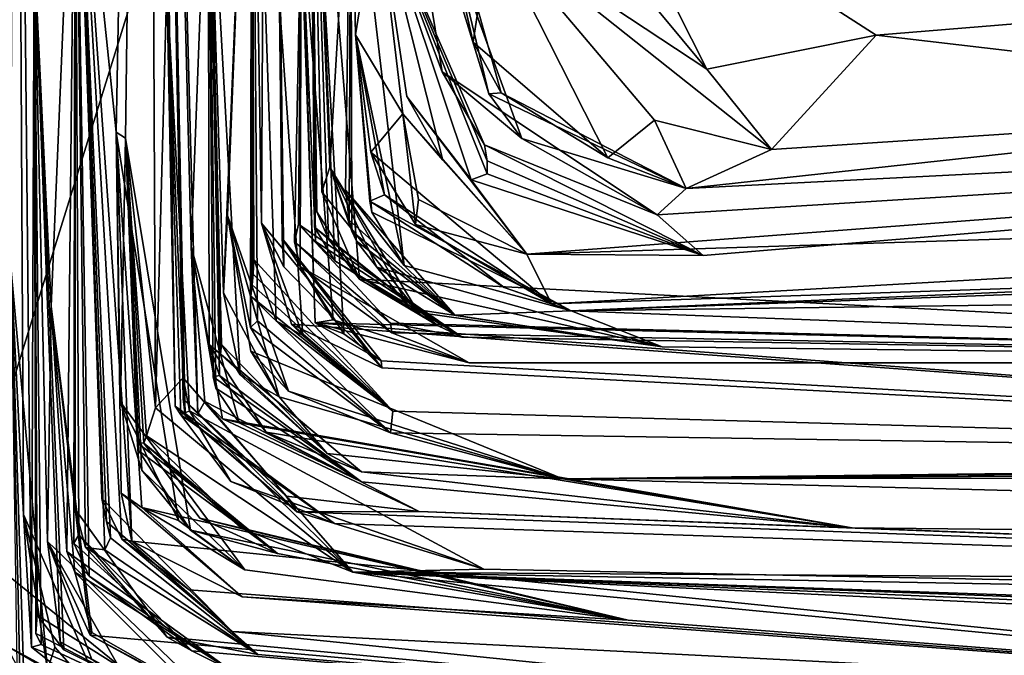
# Model space of a CAD drawing. Units: metres. Extents: x 25.96 to 29.04, y -0.99 to 4.09.
# Drawn here: x 26.07 to 26.23, y -0.48 to -0.38 of the extents above; entities that cross this region are included whole.
import ezdxf

# ---------------------------------------------------------------- set-up
doc = ezdxf.new("R2010")
doc.units = ezdxf.units.M

msp = doc.modelspace()

# ---------------------------------------------------------------- linework, layer by layer
at = {"layer": '1'}
for points in [[(26.01201, -0.22897, -1.4905), (26.06183, -0.45793, -1.49073), (26.27851, 0.23896, -1.50424)], [(26.06183, -0.45793, -1.49073), (26.38681, -0.72202, -1.49399), (26.27851, 0.23896, -1.50424)], [(26.07959, -0.32982, 5.87882), (26.09103, -0.13374, 6.88527), (26.08618, -0.39298, 6.35044)], [(26.08618, -0.39298, 6.35044), (26.09103, -0.13374, 6.88527), (26.08763, -0.39392, 6.5159)], [(26.08763, -0.39392, 6.5159), (26.09103, -0.13374, 6.88527), (26.09242, -0.43695, 6.74819)], [(26.09423, -0.36927, 6.93429), (26.09103, -0.13374, 6.88527), (26.09557, -0.43665, 7.01508)], [(26.09557, -0.43665, 7.01508), (26.09103, -0.13374, 6.88527), (26.09715, -0.43813, 7.03517)], [(26.09715, -0.43813, 7.03517), (26.09103, -0.13374, 6.88527), (26.09682, -0.43548, 7.06335)], [(26.09682, -0.43548, 7.06335), (26.09103, -0.13374, 6.88527), (26.09919, -0.43787, 7.12432)], [(26.09919, -0.43787, 7.12432), (26.09103, -0.13374, 6.88527), (26.0981, -0.41121, 7.30267)], [(26.0981, -0.41121, 7.30267), (26.09103, -0.13374, 6.88527), (26.1008, -0.34006, 7.4017)], [(26.09242, -0.43695, 6.74819), (26.09103, -0.13374, 6.88527), (26.09423, -0.36927, 6.93429)], [(26.10931, -0.40745, 8.0645), (26.10778, -0.30969, 7.94307), (26.11031, -0.21277, 8.23046)], [(26.10931, -0.40745, 8.0645), (26.11031, -0.21277, 8.23046), (26.11289, -0.41445, 8.10511)], [(26.11289, -0.41445, 8.10511), (26.11031, -0.21277, 8.23046), (26.1126, -0.40993, 8.16282)], [(26.11031, -0.21277, 8.23046), (26.11788, -0.42338, 8.23291), (26.12245, -0.42513, 8.17932)], [(26.1126, -0.40993, 8.16282), (26.11031, -0.21277, 8.23046), (26.12245, -0.42513, 8.17932)], [(26.11788, -0.42338, 8.23291), (26.11031, -0.21277, 8.23046), (26.11564, -0.35747, 8.40717)], [(26.06937, -0.41443, 4.93402), (26.07018, -0.22271, 5.20257), (26.07136, -0.45396, 5.08153)], [(26.07136, -0.45396, 5.08153), (26.07018, -0.22271, 5.20257), (26.07265, -0.47508, 5.16926)], [(26.07265, -0.47508, 5.16926), (26.07018, -0.22271, 5.20257), (26.07308, -0.3638, 5.35171)], [(26.10327, -0.41859, 7.61859), (26.1008, -0.34006, 7.4017), (26.10778, -0.30969, 7.94307)], [(26.10327, -0.41859, 7.61859), (26.10778, -0.30969, 7.94307), (26.10391, -0.40623, 7.72476)], [(26.10391, -0.40623, 7.72476), (26.10778, -0.30969, 7.94307), (26.10757, -0.42414, 7.78302)], [(26.10757, -0.42414, 7.78302), (26.10778, -0.30969, 7.94307), (26.10869, -0.42307, 7.8118)], [(26.10869, -0.42307, 7.8118), (26.10778, -0.30969, 7.94307), (26.10762, -0.41911, 7.84934)], [(26.10762, -0.41911, 7.84934), (26.10778, -0.30969, 7.94307), (26.10785, -0.41729, 7.86834)], [(26.10785, -0.41729, 7.86834), (26.10778, -0.30969, 7.94307), (26.10799, -0.4156, 7.88601)], [(26.10799, -0.4156, 7.88601), (26.10778, -0.30969, 7.94307), (26.10808, -0.41327, 7.91257)], [(26.10808, -0.41327, 7.91257), (26.10778, -0.30969, 7.94307), (26.11166, -0.42306, 7.94911)], [(26.11166, -0.42306, 7.94911), (26.10778, -0.30969, 7.94307), (26.11594, -0.42538, 7.98914)], [(26.11594, -0.42538, 7.98914), (26.10778, -0.30969, 7.94307), (26.10931, -0.40745, 8.0645)], [(26.11795, -0.4104, 8.51191), (26.11564, -0.35747, 8.40717), (26.117, -0.31775, 8.61217)], [(26.117, -0.31775, 8.61217), (26.11779, -0.4081, 8.55231), (26.12102, -0.41348, 8.53013)], [(26.11795, -0.4104, 8.51191), (26.117, -0.31775, 8.61217), (26.12102, -0.41348, 8.53013)], [(26.117, -0.31775, 8.61217), (26.11813, -0.40565, 8.58926), (26.12001, -0.41004, 8.57026)], [(26.11779, -0.4081, 8.55231), (26.117, -0.31775, 8.61217), (26.12001, -0.41004, 8.57026)], [(26.11813, -0.40565, 8.58926), (26.117, -0.31775, 8.61217), (26.12493, -0.4164, 8.60409)], [(26.12493, -0.4164, 8.60409), (26.117, -0.31775, 8.61217), (26.11894, -0.40249, 8.63052)], [(26.11894, -0.40249, 8.63052), (26.117, -0.31775, 8.61217), (26.12022, -0.39853, 8.71221)], [(26.12022, -0.39853, 8.71221), (26.117, -0.31775, 8.61217), (26.12358, -0.34147, 8.92129)], [(26.07577, -0.42071, 5.62819), (26.07308, -0.3638, 5.35171), (26.07959, -0.32982, 5.87882)], [(26.07577, -0.42071, 5.62819), (26.07959, -0.32982, 5.87882), (26.07829, -0.45983, 5.68391)], [(26.07829, -0.45983, 5.68391), (26.07959, -0.32982, 5.87882), (26.08186, -0.4638, 5.71171)], [(26.08186, -0.4638, 5.71171), (26.07959, -0.32982, 5.87882), (26.07942, -0.45852, 5.7462)], [(26.07942, -0.45852, 5.7462), (26.07959, -0.32982, 5.87882), (26.08018, -0.45718, 5.78109)], [(26.08018, -0.45718, 5.78109), (26.07959, -0.32982, 5.87882), (26.07959, -0.4531, 5.8256)], [(26.07959, -0.4531, 5.8256), (26.07959, -0.32982, 5.87882), (26.08124, -0.4592, 5.87352)], [(26.08124, -0.4592, 5.87352), (26.07959, -0.32982, 5.87882), (26.08435, -0.45958, 5.95687)], [(26.08435, -0.45958, 5.95687), (26.07959, -0.32982, 5.87882), (26.08526, -0.45764, 5.9846)], [(26.08526, -0.45764, 5.9846), (26.07959, -0.32982, 5.87882), (26.08459, -0.45508, 6.01398)], [(26.08459, -0.45508, 6.01398), (26.07959, -0.32982, 5.87882), (26.08389, -0.45141, 6.05495)], [(26.08389, -0.45141, 6.05495), (26.07959, -0.32982, 5.87882), (26.08706, -0.45786, 6.08609)], [(26.08706, -0.45786, 6.08609), (26.07959, -0.32982, 5.87882), (26.08864, -0.45817, 6.18749)], [(26.07959, -0.32982, 5.87882), (26.08618, -0.39298, 6.35044), (26.08864, -0.45817, 6.18749)], [(26.13102, -0.33953, 9.46653), (26.1332, -0.33526, 9.59674), (26.14556, -0.38682, 9.49503)], [(26.14556, -0.38682, 9.49503), (26.1332, -0.33526, 9.59674), (26.14754, -0.3867, 9.55072)], [(26.1332, -0.33526, 9.59674), (26.14305, -0.37862, 9.56342), (26.14754, -0.3867, 9.55072)], [(26.14305, -0.37862, 9.56342), (26.1332, -0.33526, 9.59674), (26.14582, -0.36011, 9.6406)], [(26.14582, -0.36011, 9.6406), (26.14181, -0.3365, 9.75014), (26.18033, -0.38291, 9.72903)], [(26.18033, -0.38291, 9.72903), (26.14181, -0.3365, 9.75014), (26.16333, -0.34919, 9.75428)], [(26.0981, -0.41121, 7.30267), (26.1008, -0.34006, 7.4017), (26.10207, -0.4338, 7.35235)], [(26.10207, -0.4338, 7.35235), (26.1008, -0.34006, 7.4017), (26.1016, -0.43199, 7.43118)], [(26.1016, -0.43199, 7.43118), (26.1008, -0.34006, 7.4017), (26.10265, -0.43178, 7.45172)], [(26.10265, -0.43178, 7.45172), (26.1008, -0.34006, 7.4017), (26.10098, -0.4268, 7.51026)], [(26.10098, -0.4268, 7.51026), (26.1008, -0.34006, 7.4017), (26.10277, -0.42838, 7.52484)], [(26.10277, -0.42838, 7.52484), (26.1008, -0.34006, 7.4017), (26.10297, -0.42682, 7.54675)], [(26.10297, -0.42682, 7.54675), (26.1008, -0.34006, 7.4017), (26.10591, -0.43165, 7.6072)], [(26.10591, -0.43165, 7.6072), (26.1008, -0.34006, 7.4017), (26.10327, -0.41859, 7.61859)], [(26.12778, -0.35568, 9.26435), (26.13102, -0.33953, 9.46653), (26.13814, -0.38331, 9.44831)], [(26.13102, -0.33953, 9.46653), (26.14556, -0.38682, 9.49503), (26.15084, -0.39397, 9.47789)], [(26.13814, -0.38331, 9.44831), (26.13102, -0.33953, 9.46653), (26.15084, -0.39397, 9.47789)], [(26.12022, -0.39853, 8.71221), (26.12358, -0.34147, 8.92129), (26.12373, -0.40875, 8.79282)], [(26.1233, -0.40699, 8.81287), (26.12358, -0.34147, 8.92129), (26.12271, -0.4022, 8.86384)], [(26.12271, -0.4022, 8.86384), (26.12358, -0.34147, 8.92129), (26.13206, -0.41422, 8.92314)], [(26.12373, -0.40875, 8.79282), (26.12358, -0.34147, 8.92129), (26.1233, -0.40699, 8.81287)], [(26.12433, -0.37744, 8.99357), (26.12358, -0.34147, 8.92129), (26.12778, -0.35568, 9.26435)], [(26.13206, -0.41422, 8.92314), (26.12358, -0.34147, 8.92129), (26.12433, -0.37744, 8.99357)], [(26.18033, -0.38291, 9.72903), (26.16333, -0.34919, 9.75428), (26.20734, -0.37751, 9.75526)], [(26.20734, -0.37751, 9.75526), (26.16333, -0.34919, 9.75428), (26.34648, -0.36606, 9.75537)], [(26.12433, -0.37744, 8.99357), (26.12778, -0.35568, 9.26435), (26.13187, -0.39004, 9.19738)], [(26.12778, -0.35568, 9.26435), (26.13249, -0.38729, 9.27645), (26.13825, -0.3974, 9.24436)], [(26.12778, -0.35568, 9.26435), (26.13825, -0.3974, 9.24436), (26.13187, -0.39004, 9.19738)], [(26.13249, -0.38729, 9.27645), (26.12778, -0.35568, 9.26435), (26.14277, -0.40054, 9.29057)], [(26.14277, -0.40054, 9.29057), (26.12778, -0.35568, 9.26435), (26.14532, -0.39961, 9.34126)], [(26.14532, -0.39961, 9.34126), (26.12778, -0.35568, 9.26435), (26.14531, -0.39755, 9.37036)], [(26.14531, -0.39755, 9.37036), (26.12778, -0.35568, 9.26435), (26.14488, -0.39498, 9.42819)], [(26.12778, -0.35568, 9.26435), (26.13814, -0.38331, 9.44831), (26.14488, -0.39498, 9.42819)], [(26.11549, -0.41437, 8.32775), (26.11564, -0.35747, 8.40717), (26.11458, -0.41043, 8.39561)], [(26.11458, -0.41043, 8.39561), (26.11564, -0.35747, 8.40717), (26.1152, -0.40765, 8.43368)], [(26.1152, -0.40765, 8.43368), (26.11564, -0.35747, 8.40717), (26.11795, -0.4104, 8.51191)], [(26.12075, -0.42288, 8.28982), (26.11564, -0.35747, 8.40717), (26.11549, -0.41437, 8.32775)], [(26.11788, -0.42338, 8.23291), (26.11564, -0.35747, 8.40717), (26.12075, -0.42288, 8.28982)], [(26.14305, -0.37862, 9.56342), (26.14582, -0.36011, 9.6406), (26.16456, -0.39706, 9.5788)], [(26.16456, -0.39706, 9.5788), (26.14582, -0.36011, 9.6406), (26.172, -0.39107, 9.61772)], [(26.172, -0.39107, 9.61772), (26.14582, -0.36011, 9.6406), (26.19064, -0.3957, 9.66516)], [(26.14582, -0.36011, 9.6406), (26.18033, -0.38291, 9.72903), (26.19064, -0.3957, 9.66516)], [(26.07265, -0.47508, 5.16926), (26.07308, -0.3638, 5.35171), (26.07417, -0.47469, 5.19688)], [(26.07308, -0.3638, 5.35171), (26.07354, -0.47, 5.23705), (26.07332, -0.47293, 5.21699)], [(26.07417, -0.47469, 5.19688), (26.07308, -0.3638, 5.35171), (26.07332, -0.47293, 5.21699)], [(26.07354, -0.47, 5.23705), (26.07308, -0.3638, 5.35171), (26.07781, -0.47553, 5.26702)], [(26.07781, -0.47553, 5.26702), (26.07308, -0.3638, 5.35171), (26.07724, -0.47425, 5.29398)], [(26.07518, -0.45825, 5.45101), (26.07308, -0.3638, 5.35171), (26.07577, -0.42071, 5.62819)], [(26.07724, -0.47425, 5.29398), (26.07308, -0.3638, 5.35171), (26.07518, -0.45825, 5.45101)], [(26.30097, -0.38844, 9.73488), (26.20734, -0.37751, 9.75526), (26.34648, -0.36606, 9.75537)], [(26.09686, -0.43215, 6.86865), (26.09242, -0.43695, 6.74819), (26.09423, -0.36927, 6.93429)], [(26.09423, -0.36927, 6.93429), (26.09785, -0.43738, 6.90341), (26.09686, -0.43215, 6.86865)], [(26.09785, -0.43738, 6.90341), (26.09423, -0.36927, 6.93429), (26.09644, -0.43806, 6.98228)], [(26.09644, -0.43806, 6.98228), (26.09423, -0.36927, 6.93429), (26.09557, -0.43665, 7.01508)], [(26.12692, -0.40572, 8.97803), (26.13206, -0.41422, 8.92314), (26.12433, -0.37744, 8.99357)], [(26.12692, -0.40572, 8.97803), (26.12433, -0.37744, 8.99357), (26.12659, -0.40395, 9.00337)], [(26.12433, -0.37744, 8.99357), (26.12677, -0.39614, 9.08077), (26.12892, -0.40298, 9.04994)], [(26.12659, -0.40395, 9.00337), (26.12433, -0.37744, 8.99357), (26.12892, -0.40298, 9.04994)], [(26.12677, -0.39614, 9.08077), (26.12433, -0.37744, 8.99357), (26.13187, -0.39004, 9.19738)], [(26.19064, -0.3957, 9.66516), (26.18033, -0.38291, 9.72903), (26.20734, -0.37751, 9.75526)], [(26.19064, -0.3957, 9.66516), (26.20734, -0.37751, 9.75526), (26.30097, -0.38844, 9.73488)], [(26.14754, -0.3867, 9.55072), (26.14305, -0.37862, 9.56342), (26.16456, -0.39706, 9.5788)], [(26.13814, -0.38331, 9.44831), (26.15084, -0.39397, 9.47789), (26.17243, -0.40616, 9.46776)], [(26.14488, -0.39498, 9.42819), (26.13814, -0.38331, 9.44831), (26.17243, -0.40616, 9.46776)], [(26.15165, -0.41241, 9.20266), (26.17976, -0.41265, 9.36098), (26.51535, -0.38478, 9.62179)], [(26.15165, -0.41241, 9.20266), (26.51535, -0.38478, 9.62179), (26.47825, -0.40203, 9.35134)], [(26.17702, -0.40193, 9.56623), (26.51535, -0.38478, 9.62179), (26.17243, -0.40616, 9.46776)], [(26.51535, -0.38478, 9.62179), (26.17976, -0.41265, 9.36098), (26.17243, -0.40616, 9.46776)], [(26.51535, -0.38478, 9.62179), (26.17702, -0.40193, 9.56623), (26.30097, -0.38844, 9.73488)], [(26.13249, -0.38729, 9.27645), (26.14277, -0.40054, 9.29057), (26.15165, -0.41241, 9.20266)], [(26.13825, -0.3974, 9.24436), (26.13249, -0.38729, 9.27645), (26.15165, -0.41241, 9.20266)], [(26.14556, -0.38682, 9.49503), (26.14754, -0.3867, 9.55072), (26.17702, -0.40193, 9.56623)], [(26.15084, -0.39397, 9.47789), (26.14556, -0.38682, 9.49503), (26.17702, -0.40193, 9.56623)], [(26.14754, -0.3867, 9.55072), (26.16456, -0.39706, 9.5788), (26.17702, -0.40193, 9.56623)], [(26.17702, -0.40193, 9.56623), (26.19064, -0.3957, 9.66516), (26.30097, -0.38844, 9.73488)], [(26.12677, -0.39614, 9.08077), (26.13187, -0.39004, 9.19738), (26.13389, -0.40769, 9.12028)], [(26.13389, -0.40769, 9.12028), (26.13187, -0.39004, 9.19738), (26.13438, -0.40368, 9.15386)], [(26.13438, -0.40368, 9.15386), (26.13187, -0.39004, 9.19738), (26.15165, -0.41241, 9.20266)], [(26.13187, -0.39004, 9.19738), (26.13825, -0.3974, 9.24436), (26.15165, -0.41241, 9.20266)], [(26.16456, -0.39706, 9.5788), (26.172, -0.39107, 9.61772), (26.17702, -0.40193, 9.56623)], [(26.172, -0.39107, 9.61772), (26.19064, -0.3957, 9.66516), (26.17702, -0.40193, 9.56623)], [(26.08864, -0.45817, 6.18749), (26.08618, -0.39298, 6.35044), (26.08696, -0.45052, 6.27695)], [(26.08696, -0.45052, 6.27695), (26.08618, -0.39298, 6.35044), (26.09023, -0.45285, 6.35957)], [(26.08618, -0.39298, 6.35044), (26.08685, -0.43602, 6.42381), (26.09609, -0.45492, 6.40919)], [(26.09023, -0.45285, 6.35957), (26.08618, -0.39298, 6.35044), (26.09609, -0.45492, 6.40919)], [(26.08685, -0.43602, 6.42381), (26.08618, -0.39298, 6.35044), (26.08763, -0.39392, 6.5159)], [(26.09022, -0.44689, 6.45489), (26.08685, -0.43602, 6.42381), (26.08763, -0.39392, 6.5159)], [(26.09022, -0.44689, 6.45489), (26.08763, -0.39392, 6.5159), (26.09799, -0.45642, 6.49367)], [(26.08975, -0.44381, 6.51564), (26.08763, -0.39392, 6.5159), (26.08955, -0.44253, 6.53342)], [(26.09799, -0.45642, 6.49367), (26.08763, -0.39392, 6.5159), (26.08975, -0.44381, 6.51564)], [(26.08955, -0.44253, 6.53342), (26.08763, -0.39392, 6.5159), (26.09059, -0.44255, 6.5528)], [(26.09059, -0.44255, 6.5528), (26.08763, -0.39392, 6.5159), (26.09099, -0.44138, 6.67623)], [(26.09099, -0.44138, 6.67623), (26.08763, -0.39392, 6.5159), (26.09242, -0.43695, 6.74819)], [(26.15084, -0.39397, 9.47789), (26.17702, -0.40193, 9.56623), (26.17243, -0.40616, 9.46776)], [(26.14531, -0.39755, 9.37036), (26.14488, -0.39498, 9.42819), (26.17976, -0.41265, 9.36098)], [(26.17976, -0.41265, 9.36098), (26.14488, -0.39498, 9.42819), (26.17243, -0.40616, 9.46776)], [(26.12892, -0.40298, 9.04994), (26.12677, -0.39614, 9.08077), (26.15556, -0.42032, 9.10409)], [(26.15556, -0.42032, 9.10409), (26.12677, -0.39614, 9.08077), (26.13389, -0.40769, 9.12028)], [(26.11894, -0.40249, 8.63052), (26.12022, -0.39853, 8.71221), (26.13438, -0.42172, 8.64504)], [(26.13297, -0.42106, 8.66368), (26.12022, -0.39853, 8.71221), (26.12771, -0.4145, 8.70967)], [(26.12022, -0.39853, 8.71221), (26.13297, -0.42106, 8.66368), (26.13438, -0.42172, 8.64504)], [(26.12771, -0.4145, 8.70967), (26.12022, -0.39853, 8.71221), (26.12446, -0.41035, 8.77272)], [(26.12446, -0.41035, 8.77272), (26.12022, -0.39853, 8.71221), (26.12373, -0.40875, 8.79282)], [(26.14532, -0.39961, 9.34126), (26.14531, -0.39755, 9.37036), (26.17976, -0.41265, 9.36098)], [(26.14277, -0.40054, 9.29057), (26.14532, -0.39961, 9.34126), (26.17976, -0.41265, 9.36098)], [(26.15165, -0.41241, 9.20266), (26.14277, -0.40054, 9.29057), (26.17976, -0.41265, 9.36098)], [(26.11894, -0.40249, 8.63052), (26.13438, -0.42172, 8.64504), (26.12493, -0.4164, 8.60409)], [(26.14014, -0.42216, 8.80561), (26.12271, -0.4022, 8.86384), (26.13206, -0.41422, 8.92314)], [(26.1233, -0.40699, 8.81287), (26.12271, -0.4022, 8.86384), (26.14014, -0.42216, 8.80561)], [(26.12659, -0.40395, 9.00337), (26.12892, -0.40298, 9.04994), (26.14804, -0.41775, 9.02521)], [(26.14804, -0.41775, 9.02521), (26.12892, -0.40298, 9.04994), (26.15556, -0.42032, 9.10409)], [(26.15556, -0.42032, 9.10409), (26.15165, -0.41241, 9.20266), (26.47825, -0.40203, 9.35134)], [(26.15556, -0.42032, 9.10409), (26.47825, -0.40203, 9.35134), (26.49251, -0.40906, 9.12552)], [(26.12692, -0.40572, 8.97803), (26.12659, -0.40395, 9.00337), (26.1587, -0.42147, 8.99118)], [(26.12659, -0.40395, 9.00337), (26.14804, -0.41775, 9.02521), (26.1587, -0.42147, 8.99118)], [(26.13389, -0.40769, 9.12028), (26.13438, -0.40368, 9.15386), (26.15165, -0.41241, 9.20266)], [(26.1587, -0.42147, 8.99118), (26.49251, -0.40906, 9.12552), (26.54647, -0.40477, 9.07248)], [(26.55021, -0.41621, 8.96195), (26.1587, -0.42147, 8.99118), (26.54647, -0.40477, 9.07248)], [(26.11215, -0.43518, 7.65923), (26.10327, -0.41859, 7.61859), (26.10391, -0.40623, 7.72476)], [(26.10391, -0.40623, 7.72476), (26.10764, -0.42788, 7.7556), (26.11215, -0.43518, 7.65923)], [(26.10391, -0.40623, 7.72476), (26.10757, -0.42414, 7.78302), (26.11363, -0.43425, 7.77092)], [(26.10764, -0.42788, 7.7556), (26.10391, -0.40623, 7.72476), (26.11363, -0.43425, 7.77092)], [(26.12001, -0.41004, 8.57026), (26.11813, -0.40565, 8.58926), (26.12493, -0.4164, 8.60409)], [(26.13206, -0.41422, 8.92314), (26.12692, -0.40572, 8.97803), (26.1587, -0.42147, 8.99118)], [(26.11594, -0.42538, 7.98914), (26.10931, -0.40745, 8.0645), (26.11409, -0.42358, 8.0609)], [(26.10931, -0.40745, 8.0645), (26.11289, -0.41445, 8.10511), (26.12851, -0.43056, 8.08664)], [(26.11409, -0.42358, 8.0609), (26.10931, -0.40745, 8.0645), (26.12851, -0.43056, 8.08664)], [(26.11458, -0.41043, 8.39561), (26.1152, -0.40765, 8.43368), (26.12987, -0.42342, 8.47039)], [(26.1152, -0.40765, 8.43368), (26.11795, -0.4104, 8.51191), (26.1413, -0.42567, 8.52071)], [(26.12987, -0.42342, 8.47039), (26.1152, -0.40765, 8.43368), (26.1413, -0.42567, 8.52071)], [(26.11779, -0.4081, 8.55231), (26.12001, -0.41004, 8.57026), (26.1375, -0.42386, 8.56198)], [(26.12102, -0.41348, 8.53013), (26.11779, -0.4081, 8.55231), (26.1375, -0.42386, 8.56198)], [(26.12373, -0.40875, 8.79282), (26.1233, -0.40699, 8.81287), (26.14014, -0.42216, 8.80561)], [(26.15556, -0.42032, 9.10409), (26.13389, -0.40769, 9.12028), (26.15165, -0.41241, 9.20266)], [(26.12446, -0.41035, 8.77272), (26.12373, -0.40875, 8.79282), (26.14014, -0.42216, 8.80561)], [(26.1587, -0.42147, 8.99118), (26.15556, -0.42032, 9.10409), (26.49251, -0.40906, 9.12552)], [(26.10029, -0.43593, 7.22994), (26.09919, -0.43787, 7.12432), (26.0981, -0.41121, 7.30267)], [(26.10029, -0.43593, 7.22994), (26.0981, -0.41121, 7.30267), (26.10311, -0.43866, 7.32164)], [(26.10311, -0.43866, 7.32164), (26.0981, -0.41121, 7.30267), (26.10575, -0.43934, 7.34772)], [(26.10575, -0.43934, 7.34772), (26.0981, -0.41121, 7.30267), (26.10207, -0.4338, 7.35235)], [(26.1126, -0.40993, 8.16282), (26.12245, -0.42513, 8.17932), (26.12843, -0.42942, 8.1571)], [(26.11289, -0.41445, 8.10511), (26.1126, -0.40993, 8.16282), (26.12851, -0.43056, 8.08664)], [(26.1126, -0.40993, 8.16282), (26.12843, -0.42942, 8.1571), (26.12851, -0.43056, 8.08664)], [(26.11549, -0.41437, 8.32775), (26.11458, -0.41043, 8.39561), (26.1301, -0.42494, 8.39409)], [(26.1301, -0.42494, 8.39409), (26.11458, -0.41043, 8.39561), (26.12987, -0.42342, 8.47039)], [(26.11795, -0.4104, 8.51191), (26.12102, -0.41348, 8.53013), (26.1413, -0.42567, 8.52071)], [(26.12001, -0.41004, 8.57026), (26.12493, -0.4164, 8.60409), (26.1375, -0.42386, 8.56198)], [(26.12771, -0.4145, 8.70967), (26.12446, -0.41035, 8.77272), (26.14014, -0.42216, 8.80561)], [(26.06859, -0.47484, 4.9395), (26.06937, -0.41443, 4.93402), (26.0752, -0.4787, 5.0226)], [(26.06913, -0.47751, 4.79272), (26.06937, -0.41443, 4.93402), (26.07149, -0.48177, 4.83419)], [(26.06937, -0.41443, 4.93402), (26.0703, -0.47802, 4.88687), (26.07079, -0.47907, 4.88072)], [(26.0752, -0.4787, 5.0226), (26.06937, -0.41443, 4.93402), (26.07136, -0.45396, 5.08153)], [(26.06937, -0.41443, 4.93402), (26.07079, -0.47907, 4.88072), (26.07149, -0.48177, 4.83419)], [(26.10799, -0.4156, 7.88601), (26.10808, -0.41327, 7.91257), (26.13028, -0.43745, 7.9285)], [(26.10808, -0.41327, 7.91257), (26.11166, -0.42306, 7.94911), (26.13028, -0.43745, 7.9285)], [(26.12075, -0.42288, 8.28982), (26.11549, -0.41437, 8.32775), (26.14241, -0.42973, 8.34866)], [(26.11549, -0.41437, 8.32775), (26.1301, -0.42494, 8.39409), (26.14241, -0.42973, 8.34866)], [(26.12102, -0.41348, 8.53013), (26.1375, -0.42386, 8.56198), (26.1413, -0.42567, 8.52071)], [(26.14014, -0.42216, 8.80561), (26.13206, -0.41422, 8.92314), (26.1587, -0.42147, 8.99118)], [(26.10785, -0.41729, 7.86834), (26.10799, -0.4156, 7.88601), (26.13028, -0.43745, 7.9285)], [(26.13297, -0.42106, 8.66368), (26.12771, -0.4145, 8.70967), (26.17319, -0.42719, 8.70654)], [(26.17319, -0.42719, 8.70654), (26.12771, -0.4145, 8.70967), (26.14014, -0.42216, 8.80561)], [(26.10762, -0.41911, 7.84934), (26.10785, -0.41729, 7.86834), (26.13028, -0.43745, 7.9285)], [(26.12493, -0.4164, 8.60409), (26.13438, -0.42172, 8.64504), (26.17319, -0.42719, 8.70654)], [(26.37896, -0.42973, 8.77523), (26.12493, -0.4164, 8.60409), (26.17319, -0.42719, 8.70654)], [(26.12493, -0.4164, 8.60409), (26.37896, -0.42973, 8.77523), (26.1375, -0.42386, 8.56198)], [(26.37896, -0.42973, 8.77523), (26.1587, -0.42147, 8.99118), (26.55021, -0.41621, 8.96195)], [(26.10591, -0.43165, 7.6072), (26.10327, -0.41859, 7.61859), (26.11215, -0.43518, 7.65923)], [(26.10869, -0.42307, 7.8118), (26.10762, -0.41911, 7.84934), (26.12987, -0.44094, 7.7918)], [(26.10762, -0.41911, 7.84934), (26.13028, -0.43745, 7.9285), (26.12987, -0.44094, 7.7918)], [(26.14804, -0.41775, 9.02521), (26.15556, -0.42032, 9.10409), (26.1587, -0.42147, 8.99118)], [(26.07518, -0.45825, 5.45101), (26.07577, -0.42071, 5.62819), (26.08199, -0.47319, 5.56975)], [(26.08199, -0.47319, 5.56975), (26.07577, -0.42071, 5.62819), (26.08225, -0.47278, 5.58131)], [(26.08225, -0.47278, 5.58131), (26.07577, -0.42071, 5.62819), (26.07957, -0.46312, 5.66309)], [(26.07957, -0.46312, 5.66309), (26.07577, -0.42071, 5.62819), (26.07829, -0.45983, 5.68391)], [(26.13438, -0.42172, 8.64504), (26.13297, -0.42106, 8.66368), (26.17319, -0.42719, 8.70654)], [(26.17319, -0.42719, 8.70654), (26.14014, -0.42216, 8.80561), (26.1587, -0.42147, 8.99118)], [(26.37896, -0.42973, 8.77523), (26.17319, -0.42719, 8.70654), (26.1587, -0.42147, 8.99118)], [(26.10757, -0.42414, 7.78302), (26.10869, -0.42307, 7.8118), (26.12987, -0.44094, 7.7918)], [(26.13028, -0.43745, 7.9285), (26.11166, -0.42306, 7.94911), (26.11594, -0.42538, 7.98914)], [(26.13028, -0.43745, 7.9285), (26.11594, -0.42538, 7.98914), (26.11409, -0.42358, 8.0609)], [(26.12851, -0.43056, 8.08664), (26.40858, -0.44529, 8.09933), (26.11409, -0.42358, 8.0609)], [(26.40858, -0.44529, 8.09933), (26.13028, -0.43745, 7.9285), (26.11409, -0.42358, 8.0609)], [(26.12075, -0.42288, 8.28982), (26.14241, -0.42973, 8.34866), (26.11788, -0.42338, 8.23291)], [(26.12245, -0.42513, 8.17932), (26.11788, -0.42338, 8.23291), (26.12843, -0.42942, 8.1571)], [(26.40858, -0.44529, 8.09933), (26.12843, -0.42942, 8.1571), (26.11788, -0.42338, 8.23291)], [(26.11788, -0.42338, 8.23291), (26.14241, -0.42973, 8.34866), (26.37896, -0.42973, 8.77523)], [(26.40858, -0.44529, 8.09933), (26.11788, -0.42338, 8.23291), (26.37896, -0.42973, 8.77523)], [(26.37896, -0.42973, 8.77523), (26.12987, -0.42342, 8.47039), (26.1413, -0.42567, 8.52071)], [(26.37896, -0.42973, 8.77523), (26.1301, -0.42494, 8.39409), (26.12987, -0.42342, 8.47039)], [(26.1375, -0.42386, 8.56198), (26.37896, -0.42973, 8.77523), (26.1413, -0.42567, 8.52071)], [(26.11363, -0.43425, 7.77092), (26.10757, -0.42414, 7.78302), (26.12987, -0.44094, 7.7918)], [(26.14241, -0.42973, 8.34866), (26.1301, -0.42494, 8.39409), (26.37896, -0.42973, 8.77523)], [(26.10265, -0.43178, 7.45172), (26.10098, -0.4268, 7.51026), (26.11007, -0.44082, 7.49345)], [(26.10098, -0.4268, 7.51026), (26.10277, -0.42838, 7.52484), (26.12525, -0.44713, 7.53364)], [(26.11007, -0.44082, 7.49345), (26.10098, -0.4268, 7.51026), (26.12525, -0.44713, 7.53364)], [(26.10277, -0.42838, 7.52484), (26.10297, -0.42682, 7.54675), (26.11982, -0.44423, 7.57165)], [(26.10297, -0.42682, 7.54675), (26.10591, -0.43165, 7.6072), (26.11982, -0.44423, 7.57165)], [(26.10277, -0.42838, 7.52484), (26.11982, -0.44423, 7.57165), (26.12525, -0.44713, 7.53364)], [(26.10764, -0.42788, 7.7556), (26.15735, -0.44826, 7.71155), (26.11215, -0.43518, 7.65923)], [(26.15735, -0.44826, 7.71155), (26.10764, -0.42788, 7.7556), (26.11363, -0.43425, 7.77092)], [(26.12843, -0.42942, 8.1571), (26.40858, -0.44529, 8.09933), (26.12851, -0.43056, 8.08664)], [(26.10591, -0.43165, 7.6072), (26.11215, -0.43518, 7.65923), (26.11982, -0.44423, 7.57165)], [(26.09242, -0.43695, 6.74819), (26.09686, -0.43215, 6.86865), (26.1239, -0.46315, 6.76955)], [(26.1239, -0.46315, 6.76955), (26.09686, -0.43215, 6.86865), (26.09785, -0.43738, 6.90341)], [(26.12526, -0.44872, 7.46858), (26.1016, -0.43199, 7.43118), (26.10265, -0.43178, 7.45172)], [(26.10207, -0.4338, 7.35235), (26.1016, -0.43199, 7.43118), (26.12526, -0.44872, 7.46858)], [(26.10265, -0.43178, 7.45172), (26.11007, -0.44082, 7.49345), (26.12526, -0.44872, 7.46858)], [(26.10575, -0.43934, 7.34772), (26.10207, -0.4338, 7.35235), (26.12526, -0.44872, 7.46858)], [(26.12987, -0.44094, 7.7918), (26.15735, -0.44826, 7.71155), (26.11363, -0.43425, 7.77092)], [(26.08685, -0.43602, 6.42381), (26.09022, -0.44689, 6.45489), (26.10666, -0.46274, 6.41021)], [(26.09609, -0.45492, 6.40919), (26.08685, -0.43602, 6.42381), (26.10666, -0.46274, 6.41021)], [(26.09682, -0.43548, 7.06335), (26.09919, -0.43787, 7.12432), (26.11328, -0.45103, 7.10206)], [(26.09715, -0.43813, 7.03517), (26.09682, -0.43548, 7.06335), (26.11495, -0.45353, 7.03976)], [(26.09682, -0.43548, 7.06335), (26.11328, -0.45103, 7.10206), (26.11495, -0.45353, 7.03976)], [(26.09919, -0.43787, 7.12432), (26.10029, -0.43593, 7.22994), (26.11328, -0.45103, 7.10206)], [(26.13446, -0.45348, 7.22993), (26.10029, -0.43593, 7.22994), (26.10311, -0.43866, 7.32164)], [(26.11328, -0.45103, 7.10206), (26.10029, -0.43593, 7.22994), (26.13446, -0.45348, 7.22993)], [(26.11982, -0.44423, 7.57165), (26.11215, -0.43518, 7.65923), (26.15735, -0.44826, 7.71155)], [(26.09099, -0.44138, 6.67623), (26.09242, -0.43695, 6.74819), (26.1239, -0.46315, 6.76955)], [(26.09557, -0.43665, 7.01508), (26.09715, -0.43813, 7.03517), (26.11495, -0.45353, 7.03976)], [(26.09644, -0.43806, 6.98228), (26.09557, -0.43665, 7.01508), (26.12094, -0.4554, 6.99221)], [(26.09557, -0.43665, 7.01508), (26.11495, -0.45353, 7.03976), (26.12094, -0.4554, 6.99221)], [(26.09785, -0.43738, 6.90341), (26.09644, -0.43806, 6.98228), (26.10441, -0.44868, 6.96603)], [(26.1239, -0.46315, 6.76955), (26.09785, -0.43738, 6.90341), (26.14475, -0.46266, 6.85193)], [(26.14475, -0.46266, 6.85193), (26.09785, -0.43738, 6.90341), (26.10441, -0.44868, 6.96603)], [(26.12987, -0.44094, 7.7918), (26.13028, -0.43745, 7.9285), (26.40858, -0.44529, 8.09933)], [(26.10441, -0.44868, 6.96603), (26.09644, -0.43806, 6.98228), (26.12094, -0.4554, 6.99221)], [(26.20349, -0.45608, 7.40869), (26.10311, -0.43866, 7.32164), (26.10575, -0.43934, 7.34772)], [(26.13446, -0.45348, 7.22993), (26.10311, -0.43866, 7.32164), (26.20349, -0.45608, 7.40869)], [(26.20349, -0.45608, 7.40869), (26.10575, -0.43934, 7.34772), (26.12526, -0.44872, 7.46858)], [(26.11007, -0.44082, 7.49345), (26.20349, -0.45608, 7.40869), (26.12526, -0.44872, 7.46858)], [(26.20349, -0.45608, 7.40869), (26.11007, -0.44082, 7.49345), (26.12525, -0.44713, 7.53364)], [(26.15735, -0.44826, 7.71155), (26.12987, -0.44094, 7.7918), (26.40858, -0.44529, 8.09933)], [(26.08955, -0.44253, 6.53342), (26.09059, -0.44255, 6.5528), (26.11186, -0.46016, 6.53753)], [(26.08975, -0.44381, 6.51564), (26.08955, -0.44253, 6.53342), (26.11186, -0.46016, 6.53753)], [(26.09059, -0.44255, 6.5528), (26.09099, -0.44138, 6.67623), (26.10627, -0.45622, 6.61356)], [(26.09059, -0.44255, 6.5528), (26.09951, -0.45451, 6.56863), (26.11186, -0.46016, 6.53753)], [(26.09951, -0.45451, 6.56863), (26.09059, -0.44255, 6.5528), (26.10627, -0.45622, 6.61356)], [(26.10627, -0.45622, 6.61356), (26.09099, -0.44138, 6.67623), (26.1239, -0.46315, 6.76955)], [(26.09799, -0.45642, 6.49367), (26.08975, -0.44381, 6.51564), (26.11186, -0.46016, 6.53753)], [(26.12525, -0.44713, 7.53364), (26.11982, -0.44423, 7.57165), (26.15735, -0.44826, 7.71155)], [(26.15735, -0.44826, 7.71155), (26.63756, -0.44548, 7.85776), (26.66177, -0.44356, 7.78423)], [(26.65956, -0.44539, 7.73725), (26.15735, -0.44826, 7.71155), (26.66177, -0.44356, 7.78423)], [(26.15735, -0.44826, 7.71155), (26.40858, -0.44529, 8.09933), (26.57677, -0.44766, 7.95266)], [(26.62599, -0.46046, 7.45874), (26.15735, -0.44826, 7.71155), (26.65956, -0.44539, 7.73725)], [(26.15735, -0.44826, 7.71155), (26.57677, -0.44766, 7.95266), (26.63756, -0.44548, 7.85776)], [(26.10666, -0.46274, 6.41021), (26.09022, -0.44689, 6.45489), (26.09799, -0.45642, 6.49367)], [(26.20349, -0.45608, 7.40869), (26.12525, -0.44713, 7.53364), (26.15735, -0.44826, 7.71155)], [(26.14475, -0.46266, 6.85193), (26.10441, -0.44868, 6.96603), (26.12094, -0.4554, 6.99221)], [(26.20349, -0.45608, 7.40869), (26.15735, -0.44826, 7.71155), (26.62599, -0.46046, 7.45874)], [(26.08696, -0.45052, 6.27695), (26.09023, -0.45285, 6.35957), (26.10626, -0.46706, 6.28132)], [(26.08864, -0.45817, 6.18749), (26.08696, -0.45052, 6.27695), (26.10626, -0.46706, 6.28132)], [(26.08389, -0.45141, 6.05495), (26.08706, -0.45786, 6.08609), (26.10467, -0.47261, 6.06801)], [(26.08459, -0.45508, 6.01398), (26.08389, -0.45141, 6.05495), (26.10467, -0.47261, 6.06801)], [(26.11495, -0.45353, 7.03976), (26.11328, -0.45103, 7.10206), (26.13446, -0.45348, 7.22993)], [(26.07959, -0.4531, 5.8256), (26.08124, -0.4592, 5.87352), (26.09426, -0.47348, 5.81404)], [(26.08018, -0.45718, 5.78109), (26.07959, -0.4531, 5.8256), (26.09426, -0.47348, 5.81404)], [(26.09023, -0.45285, 6.35957), (26.09609, -0.45492, 6.40919), (26.10666, -0.46274, 6.41021)], [(26.10626, -0.46706, 6.28132), (26.09023, -0.45285, 6.35957), (26.16777, -0.4708, 6.46012)], [(26.09023, -0.45285, 6.35957), (26.10666, -0.46274, 6.41021), (26.16777, -0.4708, 6.46012)], [(26.62939, -0.47241, 7.12028), (26.11495, -0.45353, 7.03976), (26.13446, -0.45348, 7.22993)], [(26.11495, -0.45353, 7.03976), (26.62939, -0.47241, 7.12028), (26.12094, -0.4554, 6.99221)], [(26.62939, -0.47241, 7.12028), (26.13446, -0.45348, 7.22993), (26.20349, -0.45608, 7.40869)], [(26.0752, -0.4787, 5.0226), (26.07136, -0.45396, 5.08153), (26.07637, -0.47511, 5.117)], [(26.0849, -0.4848, 5.10284), (26.07136, -0.45396, 5.08153), (26.07265, -0.47508, 5.16926)], [(26.07136, -0.45396, 5.08153), (26.0849, -0.4848, 5.10284), (26.07637, -0.47511, 5.117)], [(26.10872, -0.47628, 5.90797), (26.08459, -0.45508, 6.01398), (26.10467, -0.47261, 6.06801)], [(26.10872, -0.47628, 5.90797), (26.08526, -0.45764, 5.9846), (26.08459, -0.45508, 6.01398)], [(26.11186, -0.46016, 6.53753), (26.09951, -0.45451, 6.56863), (26.16777, -0.4708, 6.46012)], [(26.16777, -0.4708, 6.46012), (26.09951, -0.45451, 6.56863), (26.10627, -0.45622, 6.61356)], [(26.10666, -0.46274, 6.41021), (26.09799, -0.45642, 6.49367), (26.16777, -0.4708, 6.46012)], [(26.09799, -0.45642, 6.49367), (26.11186, -0.46016, 6.53753), (26.16777, -0.4708, 6.46012)], [(26.16777, -0.4708, 6.46012), (26.10627, -0.45622, 6.61356), (26.1239, -0.46315, 6.76955)], [(26.62939, -0.47241, 7.12028), (26.14475, -0.46266, 6.85193), (26.12094, -0.4554, 6.99221)], [(26.62939, -0.47241, 7.12028), (26.20349, -0.45608, 7.40869), (26.62599, -0.46046, 7.45874)], [(26.04912, -0.79043, -1.484), (26.38681, -0.72202, -1.49399), (26.06183, -0.45793, -1.49073)], [(26.07724, -0.47425, 5.29398), (26.07518, -0.45825, 5.45101), (26.08226, -0.47707, 5.34511)], [(26.08226, -0.47707, 5.34511), (26.07518, -0.45825, 5.45101), (26.0888, -0.48219, 5.40031)], [(26.0888, -0.48219, 5.40031), (26.07518, -0.45825, 5.45101), (26.10239, -0.48437, 5.48947)], [(26.07518, -0.45825, 5.45101), (26.08199, -0.47319, 5.56975), (26.10239, -0.48437, 5.48947)], [(26.07942, -0.45852, 5.7462), (26.08018, -0.45718, 5.78109), (26.0982, -0.47567, 5.7544)], [(26.08018, -0.45718, 5.78109), (26.09426, -0.47348, 5.81404), (26.0982, -0.47567, 5.7544)], [(26.10872, -0.47628, 5.90797), (26.08435, -0.45958, 5.95687), (26.08526, -0.45764, 5.9846)], [(26.08706, -0.45786, 6.08609), (26.08864, -0.45817, 6.18749), (26.09778, -0.46595, 6.16249)], [(26.10467, -0.47261, 6.06801), (26.08706, -0.45786, 6.08609), (26.09778, -0.46595, 6.16249)], [(26.35726, -0.48551, 6.21199), (26.08864, -0.45817, 6.18749), (26.10626, -0.46706, 6.28132)], [(26.09778, -0.46595, 6.16249), (26.08864, -0.45817, 6.18749), (26.35726, -0.48551, 6.21199)], [(26.07829, -0.45983, 5.68391), (26.08186, -0.4638, 5.71171), (26.10436, -0.47876, 5.69429)], [(26.07957, -0.46312, 5.66309), (26.07829, -0.45983, 5.68391), (26.10436, -0.47876, 5.69429)], [(26.08186, -0.4638, 5.71171), (26.07942, -0.45852, 5.7462), (26.0982, -0.47567, 5.7544)], [(26.09426, -0.47348, 5.81404), (26.08124, -0.4592, 5.87352), (26.10872, -0.47628, 5.90797)], [(26.10872, -0.47628, 5.90797), (26.08124, -0.4592, 5.87352), (26.08435, -0.45958, 5.95687)], [(26.1239, -0.46315, 6.76955), (26.14475, -0.46266, 6.85193), (26.62939, -0.47241, 7.12028)], [(26.08225, -0.47278, 5.58131), (26.07957, -0.46312, 5.66309), (26.0983, -0.48193, 5.61191)], [(26.0983, -0.48193, 5.61191), (26.07957, -0.46312, 5.66309), (26.10436, -0.47876, 5.69429)], [(26.08186, -0.4638, 5.71171), (26.0982, -0.47567, 5.7544), (26.10436, -0.47876, 5.69429)], [(26.35726, -0.48551, 6.21199), (26.1239, -0.46315, 6.76955), (26.46938, -0.4797, 6.46117)], [(26.46938, -0.4797, 6.46117), (26.1239, -0.46315, 6.76955), (26.48061, -0.47551, 6.50497)], [(26.48061, -0.47551, 6.50497), (26.1239, -0.46315, 6.76955), (26.48386, -0.47821, 6.55268)], [(26.35726, -0.48551, 6.21199), (26.16777, -0.4708, 6.46012), (26.1239, -0.46315, 6.76955)], [(26.48386, -0.47821, 6.55268), (26.1239, -0.46315, 6.76955), (26.529, -0.47814, 6.57553)], [(26.529, -0.47814, 6.57553), (26.1239, -0.46315, 6.76955), (26.79683, -0.46752, 6.83878)], [(26.1239, -0.46315, 6.76955), (26.62939, -0.47241, 7.12028), (26.79683, -0.46752, 6.83878)], [(26.10467, -0.47261, 6.06801), (26.09778, -0.46595, 6.16249), (26.35726, -0.48551, 6.21199)], [(26.35726, -0.48551, 6.21199), (26.10626, -0.46706, 6.28132), (26.16777, -0.4708, 6.46012)], [(26.07354, -0.47, 5.23705), (26.10023, -0.48681, 5.25605), (26.07332, -0.47293, 5.21699)], [(26.10023, -0.48681, 5.25605), (26.07354, -0.47, 5.23705), (26.07781, -0.47553, 5.26702)], [(26.10023, -0.48681, 5.25605), (26.07417, -0.47469, 5.19688), (26.07332, -0.47293, 5.21699)], [(26.08199, -0.47319, 5.56975), (26.08225, -0.47278, 5.58131), (26.0983, -0.48193, 5.61191)], [(26.10239, -0.48437, 5.48947), (26.08199, -0.47319, 5.56975), (26.32054, -0.49464, 5.64143)], [(26.32054, -0.49464, 5.64143), (26.08199, -0.47319, 5.56975), (26.0983, -0.48193, 5.61191)], [(26.09426, -0.47348, 5.81404), (26.10872, -0.47628, 5.90797), (26.32054, -0.49464, 5.64143)], [(26.0982, -0.47567, 5.7544), (26.09426, -0.47348, 5.81404), (26.32054, -0.49464, 5.64143)], [(26.32054, -0.49464, 5.64143), (26.10872, -0.47628, 5.90797), (26.10467, -0.47261, 6.06801)], [(26.32054, -0.49464, 5.64143), (26.10467, -0.47261, 6.06801), (26.35726, -0.48551, 6.21199)], [(26.06859, -0.47484, 4.9395), (26.0752, -0.4787, 5.0226), (26.10275, -0.49338, 4.84281)], [(26.0703, -0.47802, 4.88687), (26.06859, -0.47484, 4.9395), (26.10275, -0.49338, 4.84281)], [(26.10023, -0.48681, 5.25605), (26.07265, -0.47508, 5.16926), (26.07417, -0.47469, 5.19688)], [(26.0849, -0.4848, 5.10284), (26.07265, -0.47508, 5.16926), (26.10023, -0.48681, 5.25605)], [(26.07637, -0.47511, 5.117), (26.0849, -0.4848, 5.10284), (26.0752, -0.4787, 5.0226)], [(26.07724, -0.47425, 5.29398), (26.08226, -0.47707, 5.34511), (26.10023, -0.48681, 5.25605)], [(26.07781, -0.47553, 5.26702), (26.07724, -0.47425, 5.29398), (26.10023, -0.48681, 5.25605)], [(26.10436, -0.47876, 5.69429), (26.0982, -0.47567, 5.7544), (26.32054, -0.49464, 5.64143)]]:
    msp.add_3dface(points, dxfattribs=at)

doc.saveas('drawing.dxf')
